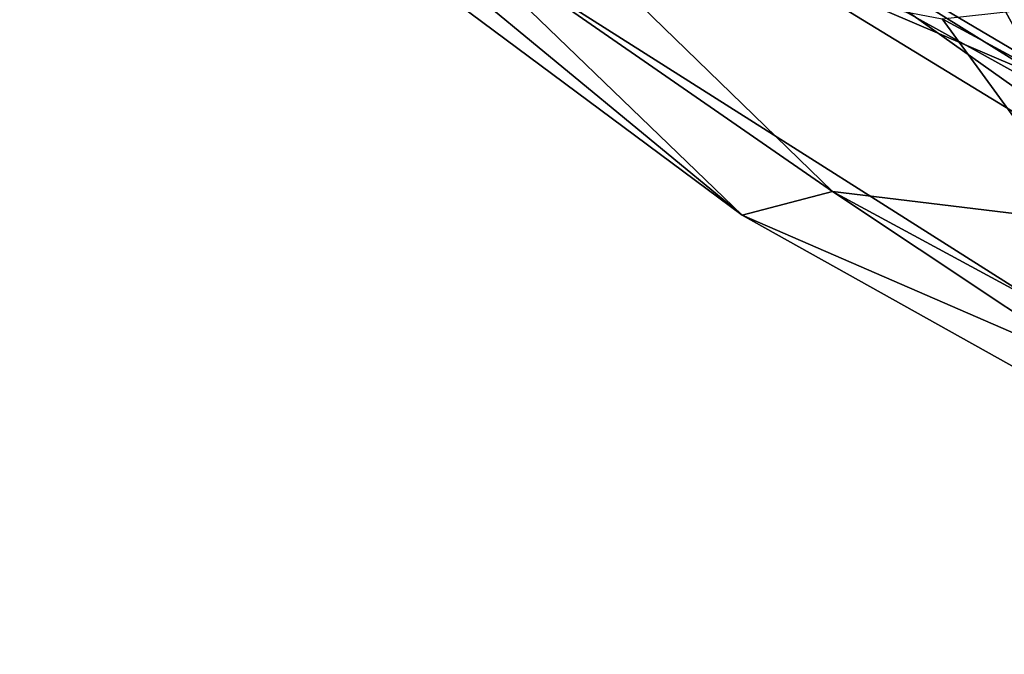
# Model space of a CAD drawing. Extents: x -61 to 199, y -25 to 65.
# Drawn here: x -60 to -47, y -15 to -7 of the extents above; entities that cross this region are included whole.
import ezdxf

# ---------------------------------------------------------------- set-up
doc = ezdxf.new("R2010")
doc.units = 0
doc.header["$MEASUREMENT"] = 0

msp = doc.modelspace()

# ---------------------------------------------------------------- linework, layer by layer
for points in [[(-58.987598, -2.287, -10.6517), (-50.312, -9.443), (-59.941601, -2.287)], [(-59.941601, -2.287), (-50.312, -9.443), (-58.987598, -2.287, 10.6517)], [(-54.359699, -5.5364, -12.9849), (-50.312, -9.443), (-58.987598, -2.287, -10.6517)], [(-49.1082, -9.1277, 12.9849), (-58.987598, -2.287, 10.6517), (-50.312, -9.443)], [(-49.1082, -9.1277, 12.9849), (-56.155998, -2.287, 20.9643), (-58.987598, -2.287, 10.6517)], [(-42.323601, -9.9482, 25.7134), (-51.5369, -2.287, 30.6096), (-56.155998, -2.287, 20.9643)], [(-49.1082, -9.1277, 12.9849), (-42.323601, -9.9482, 25.7134), (-56.155998, -2.287, 20.9643)], [(-42.323601, -9.9482, 25.7134), (-45.277302, -2.287, 39.280602), (-51.5369, -2.287, 30.6096)], [(-50.0783, -6, -0.6), (-46.317902, -7.6072, -11.0174), (-50.801701, -4.815, -10.1051)], [(-50.801701, -4.815, -10.1051), (-46.317902, -7.6072, -11.0174), (-47.854099, -4.815, -19.8218)], [(-43.293598, -10.1464, 0.6), (-50.0783, -6, 0.6), (-50.801701, -4.815, 10.1051)], [(-47.854099, -4.815, 19.8218), (-41.014702, -10.5983, 11.0174), (-50.801701, -4.815, 10.1051)], [(-50.801701, -4.815, 10.1051), (-41.014702, -10.5983, 11.0174), (-43.293598, -10.1464, 0.6)], [(-46.317902, -7.6072, -11.0174), (-40.078999, -8.7978, -21.867599), (-47.854099, -4.815, -19.8218)], [(-47.854099, -4.815, -19.8218), (-40.078999, -8.7978, -21.867599), (-43.0676, -4.815, -28.7768)], [(-45.2612, -5.8749, 21.867599), (-41.014702, -10.5983, 11.0174), (-47.854099, -4.815, 19.8218)], [(-54.359699, -5.5364, -12.9849), (-43.620399, -12.3463, -12.9849), (-50.312, -9.443)], [(-47.6483, -6.8254, -25.7134), (-43.620399, -12.3463, -12.9849), (-54.359699, -5.5364, -12.9849)], [(-50.0783, -6, -0.6), (-45.457199, -6, -0.6), (-43.293598, -10.1464, -0.6)], [(-43.293598, -10.1464, -0.6), (-46.317902, -7.6072, -11.0174), (-50.0783, -6, -0.6)], [(-45.457199, -6, 0.6), (-50.0783, -6, 0.6), (-43.293598, -10.1464, 0.6)], [(-40.190701, -6.0042, -37.933899), (-36.7952, -12.6944, -25.7134), (-47.6483, -6.8254, -25.7134)], [(-47.6483, -6.8254, -25.7134), (-36.7952, -12.6944, -25.7134), (-43.620399, -12.3463, -12.9849)], [(-49.1082, -9.1277, 12.9849), (-50.312, -9.443), (-39.838299, -15.2942)], [(-49.1082, -9.1277, 12.9849), (-39.838299, -15.2942), (-37.9226, -15.1766, 12.9849)], [(-49.1082, -9.1277, 12.9849), (-37.9226, -15.1766, 12.9849), (-42.323601, -9.9482, 25.7134)], [(-43.620399, -12.3463, -12.9849), (-39.838299, -15.2942), (-50.312, -9.443)]]:
    msp.add_3dface(points)

doc.saveas('drawing.dxf')
